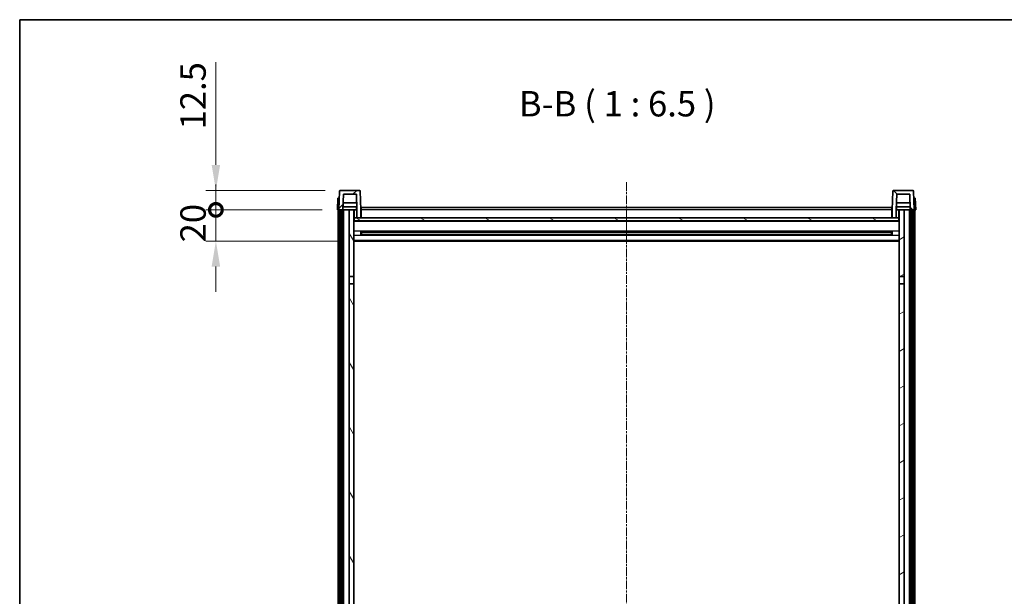
# Model space of a CAD drawing. Units: millimetres. Extents: x -4 to 12774, y 3 to 1830.
# Drawn here: x 2352 to 2982, y 1460 to 1830 of the extents above; entities that cross this region are included whole.
import ezdxf

# ---------------------------------------------------------------- set-up
doc = ezdxf.new("R2010")
doc.units = ezdxf.units.MM
doc.linetypes.add('CHAIN', pattern=[0.3543, 0.2362, -0.0295, 0.0591, -0.0295])
for name, color, linetype, lineweight in [('Border (ISO)', 7, 'Continuous', 35), ('Centerline (ISO)', 131, 'Continuous', 18), ('Dimension (ISO)', 7, 'Continuous', 18), ('Dimension (ISO) @ 1', 7, 'Continuous', 18), ('Hatch (ISO)', 1, 'Continuous', 18), ('Symbol (ISO)', 7, 'Continuous', 18), ('Visible (ISO)', 7, 'Continuous', 35), ('Visible Narrow (ISO)', 7, 'Continuous', 25)]:
    doc.layers.add(name, color=color, linetype=linetype, lineweight=lineweight)
doc.styles.add('Note Text (TK)', font='MS PGothic.ttf')
doc.dimstyles.new('Default - Method 1b (TK)', dxfattribs={"dimscale": 6, "dimtxt": 2.5, "dimasz": 2.5, "dimexe": 1, "dimexo": 1.5, "dimgap": 1, "dimtad": 1, "dimtoh": 1, "dimrnd": 1e-08, "dimdsep": 46, "dimtxsty": 'Note Text (TK)', "dimcen": 0.09, "dimdle": 5, "dimclrd": 100, "dimclre": 100, "dimclrt": 7, "dimadec": 1, "dimazin": 1, "dimtfac": 1, "dimtmove": 0, "dimatfit": 3, "dimfxl": 1, "dimtolj": 1, "dimlwd": -1, "dimlwe": -1, "dimarcsym": 0})

# ---------------------------------------------------------------- blocks, each defined once
blk = doc.blocks.new('図面枠 tk図枠')
at = {"layer": 'Border (ISO)'}
for q in [(405.5, 289), (14.5, 8)]:
    blk.add_line((14.5, 289), q, dxfattribs=at)
blk = doc.blocks.new('_DotSmall')
at = {"color": 0, "linetype": 'ByBlock', "const_width": 0.5}
blk.add_lwpolyline([(-0.0625, 0, 1), (0.0625, 0, 1)], format="xyb", close=True, dxfattribs=at)
blk = doc.blocks.new('*D68')
at = {"layer": 'Defpoints', "color": 0}
for p in [(2477.98, 1707.76), (2555.73, 1707.76), (2565.23, 1687.76)]:
    blk.add_point(p, dxfattribs=at)
at = {"layer": 'Dimension (ISO)', "color": 100}
for p, q in [((2477.98, 1707.76), (2477.98, 1724.01)), ((2545.98, 1707.76), (2471.48, 1707.76)), ((2477.98, 1687.76), (2477.98, 1707.76)), ((2555.48, 1687.76), (2471.48, 1687.76)), ((2477.98, 1671.51), (2477.98, 1655.26))]:
    blk.add_line(p, q, dxfattribs=at)
blk.add_solid([(2475.27, 1671.51), (2480.69, 1671.51), (2477.98, 1687.76)], dxfattribs=at)
at = {"layer": 'Dimension (ISO)', "color": 100, "xscale": 16.25, "yscale": 16.25, "zscale": 16.25, "rotation": 270}
blk.add_blockref('_DotSmall', (2477.98, 1707.76), dxfattribs=at)
at = {"layer": 'Dimension (ISO)', "color": 7, "insert": (2463.36, 1686.95), "char_height": 16.25, "attachment_point": 4, "rotation": 90, "style": 'Note Text (TK)'}
blk.add_mtext('\\A1;20', dxfattribs=at)
blk = doc.blocks.new('*D69')
at = {"layer": 'Defpoints', "color": 0}
for p in [(2477.98, 1720.26), (2557.65, 1720.26), (2555.73, 1707.76)]:
    blk.add_point(p, dxfattribs=at)
at = {"layer": 'Dimension (ISO)', "color": 100}
for p, q in [((2477.98, 1736.51), (2477.98, 1802.32)), ((2547.9, 1720.26), (2471.48, 1720.26)), ((2477.98, 1707.76), (2477.98, 1720.26)), ((2545.98, 1707.76), (2471.48, 1707.76)), ((2477.98, 1707.76), (2477.98, 1691.51))]:
    blk.add_line(p, q, dxfattribs=at)
blk.add_solid([(2475.27, 1736.51), (2480.69, 1736.51), (2477.98, 1720.26)], dxfattribs=at)
at = {"layer": 'Dimension (ISO)', "color": 100, "xscale": 16.25, "yscale": 16.25, "zscale": 16.25, "rotation": 90}
blk.add_blockref('_DotSmall', (2477.98, 1707.76), dxfattribs=at)
at = {"layer": 'Dimension (ISO)', "color": 7, "insert": (2463.36, 1759.26), "char_height": 16.25, "attachment_point": 4, "rotation": 90, "style": 'Note Text (TK)'}
blk.add_mtext('\\A1;12.5', dxfattribs=at)

msp = doc.modelspace()

# ---------------------------------------------------------------- hatches: boundary and pattern name
at = {"layer": 'Hatch (ISO)'}
h = msp.add_hatch(dxfattribs=at)
h.set_pattern_fill('ANSI31', color=256, scale=165.1, style=0)
h.set_pattern_definition([(45, (2258.208, -48.97), (-14.59292, 14.59292), [])])
edge = h.paths.add_edge_path()
edge.add_line((2568.2318, 1702.7563), (2570.7318, 1702.7563))
edge.add_line((2570.7318, 1702.7563), (2570.7318, 1707.7563))
edge.add_line((2570.7318, 1707.7563), (2570.3122, 1719.7737))
edge.add_ellipse((2569.8125, 1719.7563), major_axis=(0.4997, 0.0174), ratio=1, start_angle=0, end_angle=88)
edge.add_line((2569.8125, 1720.2563), (2557.6512, 1720.2563))
edge.add_ellipse((2557.6512, 1719.7563), major_axis=(0, 0.5), ratio=1, start_angle=0, end_angle=88)
edge.add_line((2557.1515, 1719.7737), (2556.7318, 1707.7563))
edge.add_line((2556.7318, 1707.7563), (2557.4818, 1707.7563))
edge.add_line((2557.4818, 1707.7563), (2558.4818, 1707.7563))
edge.add_line((2558.4818, 1707.7563), (2559.2334, 1707.7563))
edge.add_line((2559.2334, 1707.7563), (2559.5826, 1717.7563))
edge.add_line((2559.5826, 1717.7563), (2567.8811, 1717.7563))
edge.add_line((2567.8811, 1717.7563), (2568.2303, 1707.7563))
edge.add_line((2568.2303, 1707.7563), (2568.2318, 1707.7563))
edge.add_line((2568.2318, 1707.7563), (2568.2318, 1702.7563))
h = msp.add_hatch(dxfattribs=at)
h.set_pattern_fill('ANSI31', color=256, scale=165.1, angle=90.0002105, style=0)
h.set_pattern_definition([(135.0002, (2258.208, -48.97), (-14.59286, -14.59297), [])])
edge = h.paths.add_edge_path()
edge.add_line((2910.7318, 1702.7563), (2913.2318, 1702.7563))
edge.add_line((2913.2318, 1702.7563), (2913.2318, 1707.7563))
edge.add_line((2913.2318, 1707.7563), (2913.2334, 1707.7563))
edge.add_line((2913.2334, 1707.7563), (2913.5826, 1717.7563))
edge.add_line((2913.5826, 1717.7563), (2921.8811, 1717.7563))
edge.add_line((2921.8811, 1717.7563), (2922.2303, 1707.7563))
edge.add_line((2922.2303, 1707.7563), (2922.9818, 1707.7563))
edge.add_line((2922.9818, 1707.7563), (2923.9818, 1707.7563))
edge.add_line((2923.9818, 1707.7563), (2924.7318, 1707.7563))
edge.add_line((2924.7318, 1707.7563), (2924.3122, 1719.7737))
edge.add_ellipse((2923.8125, 1719.7563), major_axis=(0.4997, 0.0174), ratio=1, start_angle=0, end_angle=88)
edge.add_line((2923.8125, 1720.2563), (2911.6512, 1720.2563))
edge.add_ellipse((2911.6512, 1719.7563), major_axis=(0, 0.5), ratio=1, start_angle=0, end_angle=88)
edge.add_line((2911.1515, 1719.7737), (2910.7318, 1707.7563))
edge.add_line((2910.7318, 1707.7563), (2910.7318, 1702.7563))
h = msp.add_hatch(dxfattribs=at)
h.set_pattern_fill('ANSI31', color=256, scale=165.1, angle=14.9999778, style=0)
h.set_pattern_definition([(60, (2258.208, -48.97), (-17.8726, 10.31876), [])])
h.paths.add_polyline_path([(2922.9818, 1707.7563), (2922.9818, 1288.2563), (2923.9818, 1288.2563), (2923.9818, 1707.7563)])
h.paths.add_polyline_path([(2557.4818, 1707.7563), (2557.4818, 1288.2563), (2558.4818, 1288.2563), (2558.4818, 1707.7563)])
h = msp.add_hatch(dxfattribs=at)
h.set_pattern_fill('ANSI31', color=256, scale=165.1, angle=75.0001754, style=0)
h.set_pattern_definition([(120.0002, (2258.208, -48.97), (-17.87257, -10.3188), [])])
h.paths.add_polyline_path([(2563.2318, 1292.7563), (2563.2318, 1291.2563), (2563.2318, 1290.2563), (2566.2318, 1290.2563), (2566.2318, 1292.7563)])
h.paths.add_polyline_path([(2563.2318, 1299.2563), (2563.2318, 1297.7563), (2566.2318, 1297.7563), (2566.2318, 1300.1563), (2566.2318, 1323.0063), (2563.2318, 1323.0063)])
h.paths.add_polyline_path([(2566.2318, 1660.5063), (2563.2318, 1660.5063), (2563.2318, 1327.5063), (2566.2318, 1327.5063)])
h.paths.add_polyline_path([(2563.2318, 1665.0063), (2566.2318, 1665.0063), (2566.2318, 1707.7563), (2563.2318, 1707.7563)])
h = msp.add_hatch(dxfattribs=at)
h.set_pattern_fill('ANSI31', color=256, scale=165.1, angle=-14.9999778, style=0)
h.set_pattern_definition([(30, (2258.208, -48.97), (-10.31876, 17.8726), [])])
h.paths.add_polyline_path([(2918.2318, 1291.2563), (2918.2318, 1292.7563), (2915.2318, 1292.7563), (2915.2318, 1290.2563), (2918.2318, 1290.2563)])
h.paths.add_polyline_path([(2915.2318, 1665.0063), (2918.2318, 1665.0063), (2918.2318, 1707.7563), (2915.2318, 1707.7563)])
h.paths.add_polyline_path([(2918.2318, 1297.7563), (2918.2318, 1299.2563), (2918.2318, 1323.0063), (2915.2318, 1323.0063), (2915.2318, 1300.1563), (2915.2318, 1297.7563)])
h.paths.add_polyline_path([(2915.2318, 1327.5063), (2918.2318, 1327.5063), (2918.2318, 1660.5063), (2915.2318, 1660.5063)])
h = msp.add_hatch(dxfattribs=at)
h.set_pattern_fill('ANSI31', color=256, scale=165.1, angle=105.0002455, style=0)
h.set_pattern_definition([(150.0002, (2258.208, -48.97), (-10.31867, -17.87264), [])])
h.paths.add_polyline_path([(2566.4818, 1702.7563), (2566.4818, 1700.7563), (2914.9818, 1700.7563), (2914.9818, 1702.7563), (2913.2318, 1702.7563), (2910.7318, 1702.7563), (2570.7318, 1702.7563), (2568.2318, 1702.7563)])

# ---------------------------------------------------------------- linework, layer by layer
at = {"layer": 'Centerline (ISO)', "linetype": 'CHAIN', "ltscale": 23.990969}
msp.add_line((2740.7318, 1725.5063), (2740.7318, 1187.6092), dxfattribs=at)
at = {"layer": 'Visible (ISO)'}
for p, q in [((2557.1515, 1719.7737), (2556.7318, 1707.7563)), ((2569.8125, 1720.2563), (2557.6512, 1720.2563)), ((2570.7318, 1707.7563), (2570.3122, 1719.7737)), ((2911.1515, 1719.7737), (2910.7318, 1707.7563)), ((2923.8125, 1720.2563), (2911.6512, 1720.2563)), ((2924.7318, 1707.7563), (2924.3122, 1719.7737)), ((2555.9938, 1715.2563), (2555.7318, 1707.7563)), ((2555.9938, 1715.2563), (2556.9931, 1715.2563)), ((2556.9938, 1715.2563), (2556.9931, 1715.2563)), ((2559.2334, 1707.7563), (2559.5826, 1717.7563)), ((2559.5826, 1717.7563), (2567.8811, 1717.7563)), ((2568.2303, 1707.7563), (2567.8811, 1717.7563)), ((2913.5826, 1717.7563), (2913.2334, 1707.7563)), ((2921.8811, 1717.7563), (2913.5826, 1717.7563)), ((2921.8811, 1717.7563), (2922.2303, 1707.7563)), ((2924.4705, 1715.2563), (2924.4699, 1715.2563)), ((2924.4705, 1715.2563), (2925.4699, 1715.2563)), ((2925.7318, 1707.7563), (2925.4699, 1715.2563)), ((2556.7312, 1707.7563), (2555.7318, 1707.7563)), ((2556.2318, 1290.2563), (2556.2318, 1707.7563)), ((2556.7318, 1707.7563), (2556.7312, 1707.7563)), ((2556.7318, 1707.7563), (2559.2334, 1707.7563)), ((2557.2318, 1290.2563), (2557.2318, 1707.7563)), ((2557.4818, 1707.7563), (2557.4818, 1288.2563)), ((2558.4818, 1707.7563), (2557.4818, 1707.7563)), ((2558.4818, 1288.2563), (2558.4818, 1707.7563)), ((2558.7318, 1290.2563), (2558.7318, 1707.7563)), ((2559.7318, 1707.7563), (2559.2334, 1707.7563)), ((2568.1605, 1709.7563), (2559.3032, 1709.7563)), ((2568.0732, 1712.2563), (2559.3905, 1712.2563)), ((2563.2318, 1707.7563), (2559.7318, 1707.7563)), ((2559.7318, 1290.2563), (2559.7318, 1707.7563)), ((2566.2318, 1707.7563), (2563.2318, 1707.7563)), ((2563.2318, 1707.7563), (2563.2318, 1665.0063)), ((2566.2318, 1665.0063), (2566.2318, 1707.7563)), ((2566.2318, 1707.7563), (2567.9818, 1707.7563)), ((2567.9818, 1709.7563), (2567.9818, 1707.7563)), ((2567.9818, 1707.7563), (2568.2303, 1707.7563)), ((2568.2318, 1707.7563), (2568.2303, 1707.7563)), ((2568.2318, 1702.7563), (2568.2318, 1707.7563)), ((2570.9818, 1707.7563), (2570.7318, 1707.7563)), ((2570.7318, 1702.7563), (2570.7318, 1707.7563)), ((2570.9818, 1709.2563), (2910.4818, 1709.2563)), ((2570.9818, 1707.7563), (2570.9818, 1709.2563)), ((2570.9818, 1707.7563), (2570.9818, 1702.7563)), ((2910.4818, 1709.2563), (2910.4818, 1707.7563)), ((2910.7318, 1707.7563), (2910.4818, 1707.7563)), ((2910.4818, 1702.7563), (2910.4818, 1707.7563)), ((2910.7318, 1707.7563), (2910.7318, 1702.7563)), ((2913.2318, 1707.7563), (2913.2318, 1702.7563)), ((2913.2334, 1707.7563), (2913.2318, 1707.7563)), ((2913.2334, 1707.7563), (2913.4818, 1707.7563)), ((2922.1605, 1709.7563), (2913.3032, 1709.7563)), ((2922.0732, 1712.2563), (2913.3905, 1712.2563)), ((2913.4818, 1709.7563), (2913.4818, 1707.7563)), ((2913.4818, 1707.7563), (2915.2318, 1707.7563)), ((2918.2318, 1707.7563), (2915.2318, 1707.7563)), ((2915.2318, 1707.7563), (2915.2318, 1665.0063)), ((2918.2318, 1665.0063), (2918.2318, 1707.7563)), ((2921.7318, 1707.7563), (2918.2318, 1707.7563)), ((2922.2303, 1707.7563), (2921.7318, 1707.7563)), ((2921.7318, 1290.2563), (2921.7318, 1707.7563)), ((2922.2303, 1707.7563), (2924.7318, 1707.7563)), ((2922.7318, 1290.2563), (2922.7318, 1707.7563)), ((2922.9818, 1707.7563), (2922.9818, 1288.2563)), ((2923.9818, 1707.7563), (2922.9818, 1707.7563)), ((2923.9818, 1288.2563), (2923.9818, 1707.7563)), ((2924.2318, 1290.2563), (2924.2318, 1707.7563)), ((2924.7325, 1707.7563), (2924.7318, 1707.7563)), ((2925.7318, 1707.7563), (2924.7325, 1707.7563)), ((2925.2318, 1290.2563), (2925.2318, 1707.7563)), ((2566.4818, 1702.7563), (2566.2318, 1702.7563)), ((2566.4818, 1702.7563), (2566.4818, 1700.7563)), ((2914.9818, 1702.7563), (2566.4818, 1702.7563)), ((2568.2318, 1702.7563), (2570.7318, 1702.7563)), ((2570.9818, 1702.8563), (2570.7318, 1702.8563)), ((2910.7318, 1702.8563), (2910.4818, 1702.8563)), ((2910.7318, 1702.7563), (2913.2318, 1702.7563)), ((2914.9818, 1700.7563), (2914.9818, 1702.7563)), ((2915.2318, 1702.7563), (2914.9818, 1702.7563)), ((2915.2318, 1700.6563), (2566.2318, 1700.6563)), ((2566.4818, 1700.7563), (2914.9818, 1700.7563)), ((2570.8023, 1691.5788), (2570.8023, 1693.9338)), ((2910.3874, 1693.8319), (2571.0763, 1693.8319)), ((2910.3874, 1691.6806), (2571.0763, 1691.6806)), ((2571.2318, 1693.8319), (2571.2318, 1691.6806)), ((2577.0318, 1693.5637), (2571.2318, 1693.5637)), ((2910.2318, 1693.5043), (2571.2318, 1693.5043)), ((2910.2318, 1692.0083), (2571.2318, 1692.0083)), ((2571.2318, 1691.9489), (2577.0318, 1691.9489)), ((2577.0318, 1693.8319), (2577.0318, 1693.6388)), ((2577.0318, 1693.5637), (2577.0318, 1693.6388)), ((2577.0318, 1691.8738), (2577.0318, 1691.9489)), ((2577.0318, 1691.8738), (2577.0318, 1691.6806)), ((2904.4318, 1693.6388), (2904.4318, 1693.8319)), ((2904.4318, 1693.6388), (2904.4318, 1693.5637)), ((2910.2318, 1693.5637), (2904.4318, 1693.5637)), ((2904.4318, 1691.9489), (2910.2318, 1691.9489)), ((2904.4318, 1691.9489), (2904.4318, 1691.8738)), ((2904.4318, 1691.6806), (2904.4318, 1691.8738)), ((2910.2318, 1691.6806), (2910.2318, 1693.8319)), ((2910.6614, 1693.9338), (2910.6614, 1691.5788)), ((2915.2318, 1687.7563), (2566.2318, 1687.7563)), ((2563.2318, 1665.0063), (2566.2318, 1665.0063)), ((2563.2318, 1660.5063), (2563.2318, 1665.0063)), ((2566.2318, 1665.0063), (2566.2318, 1660.5063)), ((2915.2318, 1665.0063), (2918.2318, 1665.0063)), ((2915.2318, 1660.5063), (2915.2318, 1665.0063)), ((2918.2318, 1665.0063), (2918.2318, 1660.5063)), ((2566.2318, 1660.5063), (2563.2318, 1660.5063)), ((2563.2318, 1660.5063), (2563.2318, 1327.5063)), ((2566.2318, 1327.5063), (2566.2318, 1660.5063)), ((2918.2318, 1660.5063), (2915.2318, 1660.5063)), ((2915.2318, 1660.5063), (2915.2318, 1327.5063)), ((2918.2318, 1327.5063), (2918.2318, 1660.5063))]:
    msp.add_line(p, q, dxfattribs=at)
for centre, start, end in [((2557.6512, 1719.7563), 90, 178), ((2569.8125, 1719.7563), 2, 90), ((2911.6512, 1719.7563), 90, 178), ((2923.8125, 1719.7563), 2, 90)]:
    msp.add_arc(centre, 0.5, start, end, dxfattribs=at)
at = {"layer": 'Visible Narrow (ISO)'}
for p, q in [((2556.7312, 1707.7563), (2556.9931, 1715.2563)), ((2924.4705, 1715.2563), (2924.7325, 1707.7563)), ((2566.7318, 1702.7563), (2566.7318, 1707.7563)), ((2570.9818, 1707.2563), (2570.7318, 1707.2563)), ((2910.4818, 1707.7563), (2570.9818, 1707.7563)), ((2910.7318, 1707.2563), (2910.4818, 1707.2563)), ((2914.7318, 1707.7563), (2914.7318, 1702.7563)), ((2570.9818, 1703.2563), (2570.7318, 1703.2563)), ((2910.7318, 1703.2563), (2910.4818, 1703.2563)), ((2915.2318, 1700.2563), (2566.2318, 1700.2563)), ((2915.2318, 1694.2319), (2566.2318, 1694.2319)), ((2915.2318, 1691.2806), (2566.2318, 1691.2806)), ((2915.2318, 1688.2563), (2566.2318, 1688.2563)), ((2904.4318, 1693.6388), (2577.0318, 1693.6388)), ((2904.4318, 1691.8738), (2577.0318, 1691.8738))]:
    msp.add_line(p, q, dxfattribs=at)

# ---------------------------------------------------------------- block references
at = {"xscale": 6.5, "yscale": 6.5, "zscale": 6.5}
msp.add_blockref('図面枠 tk図枠', (2258.2078, -48.9706), dxfattribs=at)

# ---------------------------------------------------------------- texts
at = {"layer": 'Symbol (ISO)', "color": 7, "insert": (2671.7981, 1762.5137), "char_height": 16.25, "attachment_point": 7, "style": 'Note Text (TK)'}
msp.add_mtext('B-B ( 1 : 6.5 )', dxfattribs=at)

# ---------------------------------------------------------------- dimensions: what is measured, and where the dimension line sits
at = {"layer": 'Dimension (ISO) @ 1', "color": 100}
for base, p1, p2, override, picture, middle in [((2477.9818, 1720.2563), (2555.7318, 1707.7563), (2557.6512, 1720.2563), {"dimscale": 1, "dimtxt": 16.25, "dimasz": 16.25, "dimexe": 6.5, "dimexo": 9.75, "dimgap": 6.5, "dimtoh": 0, "dimdec": 2, "dimblk1": 'DotSmall', "dimsah": 1, "dimcen": 0.585, "dimdle": 0, "dimtol": 0, "dimlim": 0, "dimtp": 0, "dimtm": 0, "dimtdec": 2, "dimtix": 0, "dimtofl": 1, "dimtmove": 0, "dimatfit": 1}, '*D69', (2477.9818, 1777.5375)), ((2477.9818, 1707.7563), (2565.2318, 1687.7563), (2555.7318, 1707.7563), {"dimscale": 1, "dimtxt": 16.25, "dimasz": 16.25, "dimexe": 6.5, "dimexo": 9.75, "dimgap": 6.5, "dimtoh": 0, "dimdec": 2, "dimblk2": 'DotSmall', "dimsah": 1, "dimcen": 0.585, "dimdle": 0, "dimtol": 0, "dimlim": 0, "dimtp": 0, "dimtm": 0, "dimtdec": 2, "dimtix": 0, "dimtofl": 1, "dimtmove": 0, "dimatfit": 1}, '*D68', (2477.9818, 1697.7563))]:
    dim = msp.add_linear_dim(base=base, p1=p1, p2=p2, angle=90, dimstyle='Default - Method 1b (TK)', override=override, dxfattribs=at)
    dim.commit()
    dim.dimension.update_dxf_attribs({"geometry": picture, "text_midpoint": middle, "dimtype": 128})

doc.saveas('drawing.dxf')
